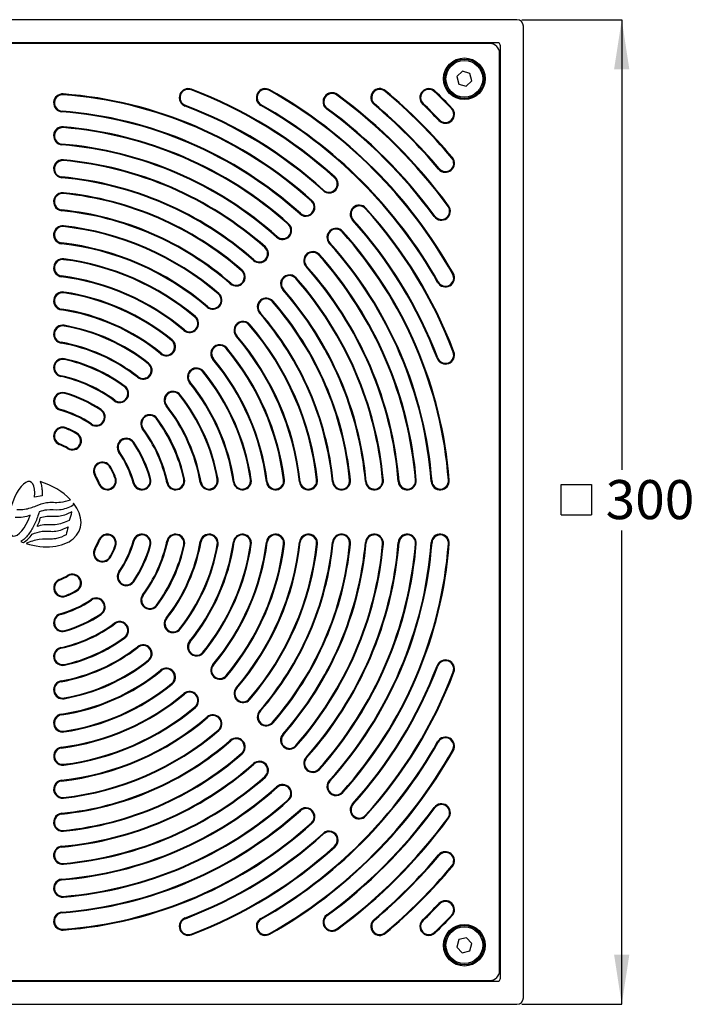
# Model space of a CAD drawing. Units: millimetres. Extents: x 94 to 211, y 12 to 193.
# Drawn here: x 143 to 211, y 93 to 193 of the extents above; entities that cross this region are included whole.
import ezdxf

# ---------------------------------------------------------------- set-up
doc = ezdxf.new("R2010")
doc.units = ezdxf.units.MM
doc.layers.add('DIMENSIONS', color=7, linetype='Continuous')
doc.styles.add('SLDTEXTSTYLE0', font='TXT', dxfattribs={"width": 0.7})
doc.dimstyles.new('SLDDIMSTYLE2', dxfattribs={"dimtxt": 5.037667, "dimasz": 2.116667, "dimexe": 0, "dimexo": 0.0625, "dimgap": 1.259417, "dimtad": 0, "dimtih": 1, "dimtoh": 1, "dimdec": 0, "dimlfac": 3, "dimrnd": 1e-09, "dimzin": 12, "dimdsep": 46, "dimtxsty": 'SLDTEXTSTYLE0', "dimsah": 1, "dimcen": 0.09, "dimadec": 0, "dimazin": 3, "dimtfac": 1, "dimtdec": 0, "dimtofl": 0, "dimtmove": 0, "dimatfit": 3, "dimfxl": 0, "dimfrac": 2, "dimtolj": 1, "dimtzin": 12, "dimarcsym": 0})

# ---------------------------------------------------------------- blocks, each defined once
blk = doc.blocks.new('SW_SYMBOL_MOD_BOX')
at = {"layer": 'DIMENSIONS', "color": 0}
for p, q in [((200, 200), (200, 800)), ((200, 800), (800, 800)), ((800, 800), (800, 200)), ((200, 200), (800, 200))]:
    blk.add_line(p, q, dxfattribs=at)
blk = doc.blocks.new('_D_3')
at = {"layer": 'DIMENSIONS'}
for p, q in [((193.66, 192.88), (203.83, 192.88)), ((203.83, 192.88), (203.83, 147.17)), ((203.83, 92.88), (203.83, 141.01)), ((193.66, 92.88), (203.83, 92.88))]:
    blk.add_line(p, q, dxfattribs=at)
for points in [[(203.83, 192.88), (203.05, 187.84), (204.6, 187.84)], [(203.83, 92.88), (204.6, 97.92), (203.05, 97.92)]]:
    blk.add_solid(points, dxfattribs=at)
at = {"layer": 'DIMENSIONS', "xscale": 0.005115987592219986, "yscale": 0.005115987592219986, "zscale": 0.005115987592219986}
blk.add_blockref('SW_SYMBOL_MOD_BOX', (196.65, 141.58), dxfattribs=at)
at = {"layer": 'DIMENSIONS', "insert": (202.19, 146.12), "char_height": 3.969, "attachment_point": 1, "style": 'SLDTEXTSTYLE0'}
blk.add_mtext('300', dxfattribs=at)

msp = doc.modelspace()

# ---------------------------------------------------------------- linework, layer by layer
at = {"color": 7, "linetype": 'Continuous', "lineweight": 25}
for p, q in [((193.162, 192.877), (94.496, 192.877)), ((193.829, 93.544), (193.829, 192.211)), ((191.162, 190.544), (96.496, 190.544)), ((190.416, 190.461), (97.242, 190.461)), ((191.496, 95.544), (191.496, 190.211)), ((191.412, 96.29), (191.412, 189.465)), ((187.64, 187.644), (187.071, 187.097)), ((187.071, 187.097), (187.26, 186.331)), ((188.398, 187.424), (187.64, 187.644)), ((188.587, 186.658), (188.398, 187.424)), ((187.26, 186.331), (188.018, 186.111)), ((188.018, 186.111), (188.587, 186.658)), ((147.059, 185.257), (147.065, 185.338)), ((160.062, 185.742), (160.091, 185.818)), ((168.012, 185.688), (168.052, 185.759)), ((174.874, 185.218), (174.922, 185.283)), ((179.779, 185.6), (179.831, 185.662)), ((184.803, 185.564), (184.859, 185.622)), ((159.442, 184.104), (159.47, 184.179)), ((167.19, 184.233), (167.15, 184.163)), ((178.703, 184.322), (178.651, 184.259)), ((183.646, 184.358), (183.589, 184.299)), ((146.932, 183.591), (146.926, 183.51)), ((173.886, 183.87), (173.838, 183.805)), ((186.574, 183.907), (186.515, 183.851)), ((185.251, 182.638), (185.31, 182.694)), ((147.065, 181.912), (147.071, 181.993)), ((146.927, 180.247), (146.92, 180.166)), ((147.071, 178.566), (147.079, 178.647)), ((186.614, 178.879), (186.552, 178.827)), ((185.211, 177.699), (185.273, 177.751)), ((146.92, 176.902), (146.913, 176.821)), ((174.642, 176.811), (174.696, 176.871)), ((147.079, 175.217), (147.087, 175.297)), ((173.464, 175.514), (173.518, 175.574)), ((172.334, 174.513), (172.279, 174.453)), ((146.912, 173.554), (146.904, 173.473)), ((171.106, 173.151), (171.161, 173.212)), ((177.763, 173.69), (177.823, 173.745)), ((186.235, 173.97), (186.17, 173.922)), ((169.97, 172.156), (169.916, 172.095)), ((176.526, 172.567), (176.465, 172.512)), ((184.757, 172.886), (184.822, 172.934)), ((147.098, 171.944), (147.089, 171.864)), ((175.405, 171.328), (175.465, 171.382)), ((146.893, 170.122), (146.902, 170.203)), ((168.749, 170.788), (168.803, 170.849)), ((174.163, 170.209), (174.103, 170.155)), ((167.605, 169.798), (167.551, 169.737)), ((173.047, 168.964), (173.107, 169.018)), ((147.112, 168.585), (147.102, 168.505)), ((166.391, 168.424), (166.445, 168.485)), ((165.239, 167.44), (165.185, 167.379)), ((171.8, 167.851), (171.74, 167.797)), ((186.711, 167.1), (186.64, 167.06)), ((146.88, 166.767), (146.89, 166.847)), ((164.034, 166.058), (164.087, 166.119)), ((170.689, 166.6), (170.749, 166.653)), ((185.114, 166.199), (185.185, 166.238)), ((147.13, 165.218), (147.118, 165.138)), ((162.817, 165.02), (162.87, 165.081)), ((169.375, 165.44), (169.436, 165.494)), ((168.33, 164.234), (168.391, 164.287)), ((146.862, 163.405), (146.874, 163.485)), ((161.729, 163.751), (161.676, 163.69)), ((167.009, 163.082), (167.071, 163.136)), ((160.446, 162.66), (160.498, 162.723)), ((147.154, 161.838), (147.14, 161.758)), ((159.371, 161.381), (159.319, 161.319)), ((165.971, 161.865), (166.033, 161.918)), ((146.837, 160.032), (146.851, 160.112)), ((158.07, 160.3), (158.121, 160.363)), ((164.641, 160.725), (164.703, 160.778)), ((157.012, 159.007), (156.961, 158.944)), ((163.612, 159.494), (163.674, 159.546)), ((186.77, 159.139), (186.694, 159.111)), ((147.189, 158.435), (147.172, 158.356)), ((155.687, 157.939), (155.737, 158.003)), ((162.27, 158.367), (162.333, 158.419)), ((185.055, 158.49), (185.131, 158.519)), ((161.252, 157.118), (161.315, 157.169)), ((146.802, 156.643), (146.819, 156.723)), ((154.653, 156.626), (154.603, 156.562)), ((159.895, 156.009), (159.958, 156.061)), ((153.292, 155.575), (153.34, 155.64)), ((147.245, 154.988), (147.223, 154.91)), ((152.293, 154.235), (152.245, 154.17)), ((158.89, 154.735), (158.954, 154.785)), ((146.769, 153.302), (146.747, 153.224)), ((150.92, 153.273), (150.874, 153.206)), ((157.514, 153.651), (157.577, 153.701)), ((156.526, 152.34), (156.592, 152.389)), ((147.344, 151.434), (147.313, 151.358)), ((149.932, 151.825), (149.887, 151.758)), ((155.122, 151.293), (155.187, 151.342)), ((148.444, 150.894), (148.404, 150.823)), ((146.678, 149.813), (146.647, 149.738)), ((147.57, 149.375), (147.53, 149.305)), ((154.157, 149.922), (154.225, 149.968)), ((152.71, 148.935), (152.777, 148.981)), ((151.775, 147.452), (151.845, 147.493)), ((150.257, 146.578), (150.327, 146.618)), ((152.31, 146.362), (152.385, 146.392)), ((155.862, 146.271), (155.94, 146.293)), ((159.308, 146.221), (159.387, 146.238)), ((162.71, 146.188), (162.79, 146.202)), ((166.09, 146.166), (166.17, 146.178)), ((169.456, 146.15), (169.537, 146.16)), ((172.815, 146.138), (172.896, 146.147)), ((176.168, 146.128), (176.249, 146.136)), ((179.518, 146.12), (179.598, 146.127)), ((182.945, 146.12), (182.864, 146.113)), ((186.289, 146.114), (186.208, 146.108)), ((150.689, 145.696), (150.765, 145.727)), ((154.176, 145.795), (154.254, 145.817)), ((157.595, 145.851), (157.674, 145.868)), ((160.984, 145.886), (161.064, 145.9)), ((164.356, 145.91), (164.437, 145.922)), ((167.718, 145.928), (167.799, 145.938)), ((171.074, 145.942), (171.155, 145.951)), ((174.425, 145.952), (174.506, 145.961)), ((177.773, 145.961), (177.854, 145.969)), ((181.118, 145.968), (181.199, 145.975)), ((184.461, 145.974), (184.542, 145.981)), ((144.912, 144.518), (144.144, 144.383)), ((148.107, 143.777), (148.031, 143.522)), ((150.765, 140.028), (150.689, 140.059)), ((150.327, 139.136), (150.257, 139.177)), ((152.385, 139.362), (152.31, 139.393)), ((154.254, 139.938), (154.176, 139.96)), ((155.94, 139.462), (155.862, 139.484)), ((157.674, 139.887), (157.595, 139.904)), ((159.387, 139.517), (159.308, 139.534)), ((161.064, 139.855), (160.984, 139.869)), ((162.79, 139.552), (162.71, 139.566)), ((164.437, 139.833), (164.356, 139.845)), ((166.17, 139.577), (166.09, 139.589)), ((167.799, 139.817), (167.718, 139.827)), ((169.537, 139.595), (169.456, 139.605)), ((171.155, 139.804), (171.074, 139.813)), ((172.896, 139.608), (172.815, 139.617)), ((174.506, 139.794), (174.425, 139.802)), ((176.249, 139.619), (176.168, 139.627)), ((177.854, 139.786), (177.773, 139.794)), ((179.598, 139.628), (179.518, 139.635)), ((181.199, 139.78), (181.118, 139.787)), ((182.864, 139.642), (182.945, 139.635)), ((184.542, 139.774), (184.461, 139.78)), ((186.208, 139.647), (186.289, 139.641)), ((151.845, 138.262), (151.775, 138.303)), ((146.678, 135.942), (146.647, 136.017)), ((147.57, 136.38), (147.53, 136.45)), ((152.777, 136.774), (152.71, 136.82)), ((154.225, 135.787), (154.157, 135.833)), ((147.344, 134.321), (147.313, 134.396)), ((148.444, 134.861), (148.404, 134.931)), ((155.187, 134.413), (155.122, 134.462)), ((149.932, 133.93), (149.887, 133.997)), ((156.592, 133.366), (156.526, 133.415)), ((146.747, 132.531), (146.769, 132.453)), ((150.874, 132.549), (150.92, 132.482)), ((157.577, 132.054), (157.514, 132.104)), ((152.293, 131.52), (152.245, 131.585)), ((158.954, 130.97), (158.89, 131.02)), ((147.245, 130.767), (147.223, 130.845)), ((153.292, 130.18), (153.34, 130.115)), ((146.802, 129.112), (146.819, 129.032)), ((154.653, 129.129), (154.603, 129.193)), ((159.958, 129.694), (159.895, 129.746)), ((161.315, 128.586), (161.252, 128.637)), ((147.189, 127.32), (147.172, 127.399)), ((155.687, 127.816), (155.737, 127.752)), ((162.333, 127.336), (162.27, 127.388)), ((185.131, 127.236), (185.055, 127.265)), ((157.012, 126.748), (156.961, 126.811)), ((163.674, 126.209), (163.612, 126.261)), ((186.77, 126.616), (186.694, 126.644)), ((146.837, 125.723), (146.851, 125.643)), ((158.07, 125.455), (158.121, 125.392)), ((164.703, 124.977), (164.641, 125.03)), ((159.371, 124.374), (159.319, 124.436)), ((147.154, 123.917), (147.14, 123.997)), ((160.446, 123.095), (160.498, 123.032)), ((166.033, 123.837), (165.971, 123.89)), ((146.862, 122.35), (146.874, 122.27)), ((161.729, 122.004), (161.676, 122.065)), ((167.071, 122.619), (167.009, 122.673)), ((168.391, 121.468), (168.33, 121.521)), ((147.13, 120.537), (147.118, 120.617)), ((162.817, 120.735), (162.87, 120.674)), ((169.436, 120.261), (169.375, 120.315)), ((164.087, 119.636), (164.034, 119.697)), ((170.749, 119.101), (170.689, 119.155)), ((185.185, 119.516), (185.114, 119.556)), ((146.88, 118.988), (146.89, 118.908)), ((165.185, 118.376), (165.239, 118.315)), ((186.64, 118.695), (186.711, 118.655)), ((147.112, 117.17), (147.102, 117.25)), ((166.445, 117.27), (166.391, 117.331)), ((171.74, 117.958), (171.8, 117.904)), ((167.551, 116.018), (167.605, 115.957)), ((173.107, 116.737), (173.047, 116.791)), ((146.893, 115.633), (146.902, 115.552)), ((174.103, 115.6), (174.163, 115.546)), ((168.803, 114.906), (168.749, 114.967)), ((175.465, 114.373), (175.405, 114.427)), ((147.098, 113.811), (147.089, 113.891)), ((169.916, 113.66), (169.97, 113.599)), ((176.526, 113.188), (176.465, 113.243)), ((146.904, 112.282), (146.912, 112.201)), ((171.161, 112.543), (171.106, 112.603)), ((177.823, 112.01), (177.763, 112.065)), ((184.822, 112.821), (184.757, 112.869)), ((172.279, 111.302), (172.334, 111.241)), ((186.17, 111.833), (186.235, 111.785)), ((147.087, 110.457), (147.079, 110.538)), ((173.518, 110.181), (173.464, 110.241)), ((146.913, 108.934), (146.92, 108.853)), ((174.642, 108.944), (174.696, 108.884)), ((185.273, 108.004), (185.211, 108.056)), ((147.079, 107.108), (147.071, 107.189)), ((186.552, 106.928), (186.614, 106.876)), ((146.92, 105.589), (146.927, 105.508)), ((147.071, 103.762), (147.065, 103.843)), ((185.31, 103.061), (185.251, 103.117)), ((146.926, 102.245), (146.932, 102.164)), ((159.442, 101.651), (159.47, 101.575)), ((167.15, 101.592), (167.19, 101.522)), ((173.838, 101.95), (173.886, 101.885)), ((178.651, 101.496), (178.703, 101.433)), ((183.589, 101.455), (183.646, 101.397)), ((186.515, 101.904), (186.574, 101.847)), ((147.065, 100.417), (147.059, 100.498)), ((160.091, 99.937), (160.062, 100.013)), ((168.052, 99.996), (168.012, 100.067)), ((174.922, 100.472), (174.874, 100.537)), ((179.831, 100.093), (179.779, 100.155)), ((184.859, 100.133), (184.803, 100.191)), ((187.282, 99.446), (187.063, 98.689)), ((188.049, 99.635), (187.282, 99.446)), ((188.595, 99.066), (188.049, 99.635)), ((188.376, 98.308), (188.595, 99.066)), ((187.063, 98.689), (187.61, 98.12)), ((187.61, 98.12), (188.376, 98.308)), ((96.496, 95.211), (191.162, 95.211)), ((97.242, 95.294), (190.416, 95.294)), ((94.496, 92.877), (193.162, 92.877))]:
    msp.add_line(p, q, dxfattribs=at)
for centre, radius in [((187.829, 186.877), 2.117), ((187.829, 186.877), 2), ((187.829, 186.877), 1.867), ((187.829, 98.877), 2.117), ((187.829, 98.877), 2), ((187.829, 98.877), 1.867)]:
    msp.add_circle(centre, radius, dxfattribs=at)
for centre, radius, start, end in [((193.162, 192.211), 0.667, 0, 90), ((191.162, 190.211), 0.333, 0, 90), ((146.996, 184.424), 0.917, 85.64132, 265.64132), ((146.996, 184.424), 0.835, 85.64132, 265.64132), ((143.829, 142.877), 42.502, 47.98072, 85.64132), ((143.829, 142.877), 42.583, 47.98072, 85.64132), ((159.766, 184.961), 0.917, 69.25808, 249.25808), ((159.766, 184.961), 0.835, 69.25808, 249.25808), ((143.829, 142.877), 45.835, 47.75975, 69.25808), ((143.829, 142.877), 45.917, 47.75975, 69.25808), ((167.601, 184.961), 0.917, 60.53888, 240.53888), ((167.601, 184.961), 0.835, 60.53888, 240.53888), ((143.829, 142.877), 49.169, 29.46112, 60.53888), ((143.829, 142.877), 49.25, 29.46112, 60.53888), ((174.38, 184.544), 0.917, 53.75068, 233.75068), ((174.38, 184.544), 0.835, 53.75068, 233.75068), ((143.829, 142.877), 52.502, 36.24932, 53.75068), ((143.829, 142.877), 52.583, 36.24932, 53.75068), ((179.241, 184.961), 0.917, 49.92047, 229.92047), ((179.241, 184.961), 0.835, 49.92047, 229.92047), ((143.829, 142.877), 55.835, 40.07953, 49.92047), ((143.829, 142.877), 55.917, 40.07953, 49.92047), ((184.224, 184.961), 0.917, 46.17255, 226.17255), ((184.224, 184.961), 0.835, 46.17255, 226.17255), ((143.829, 142.877), 59.169, 43.82745, 46.17255), ((143.829, 142.877), 59.25, 43.82745, 46.17255), ((143.829, 142.877), 44.083, 47.75975, 69.25808), ((143.829, 142.877), 44.165, 47.75975, 69.25808), ((143.829, 142.877), 47.417, 29.46112, 60.53888), ((143.829, 142.877), 47.498, 29.46112, 60.53888), ((143.829, 142.877), 54.083, 40.07953, 49.92047), ((143.829, 142.877), 54.165, 40.07953, 49.92047), ((143.829, 142.877), 57.417, 43.82745, 46.17255), ((143.829, 142.877), 57.498, 43.82745, 46.17255), ((143.829, 142.877), 40.75, 47.98072, 85.64132), ((143.829, 142.877), 40.831, 47.98072, 85.64132), ((143.829, 142.877), 50.75, 36.24932, 53.75068), ((143.829, 142.877), 50.831, 36.24932, 53.75068), ((185.912, 183.273), 0.917, 223.82745, 43.82745), ((185.912, 183.273), 0.835, 223.82745, 43.82745), ((146.996, 181.08), 0.917, 85.26147, 265.26147), ((146.996, 181.08), 0.835, 85.26147, 265.26147), ((143.829, 142.877), 39.169, 48.24018, 85.26147), ((143.829, 142.877), 39.25, 48.24018, 85.26147), ((143.829, 142.877), 37.417, 48.24018, 85.26147), ((143.829, 142.877), 37.498, 48.24018, 85.26147), ((146.996, 177.734), 0.917, 84.809, 264.809), ((146.996, 177.734), 0.835, 84.809, 264.809), ((143.829, 142.877), 35.835, 48.54915, 84.809), ((143.829, 142.877), 35.917, 48.54915, 84.809), ((185.912, 178.289), 0.917, 220.07953, 40.07953), ((185.912, 178.289), 0.835, 220.07953, 40.07953), ((143.829, 142.877), 34.083, 48.54915, 84.809), ((143.829, 142.877), 34.165, 48.54915, 84.809), ((174.08, 176.192), 0.917, 227.75975, 47.75975), ((174.08, 176.192), 0.835, 227.75975, 47.75975), ((146.996, 174.385), 0.917, 84.26083, 264.26083), ((146.996, 174.385), 0.835, 84.26083, 264.26083), ((143.829, 142.877), 32.502, 48.9233, 84.26083), ((143.829, 142.877), 32.583, 48.9233, 84.26083), ((171.72, 173.832), 0.917, 227.98072, 47.98072), ((171.72, 173.832), 0.835, 227.98072, 47.98072), ((177.144, 173.128), 0.917, 42.24025, 222.24025), ((143.829, 142.877), 30.75, 48.9233, 84.26083), ((143.829, 142.877), 30.831, 48.9233, 84.26083), ((177.144, 173.128), 0.835, 42.24025, 222.24025), ((143.829, 142.877), 45.835, 20.74192, 42.24025), ((143.829, 142.877), 45.917, 20.74192, 42.24025), ((185.496, 173.428), 0.917, 216.24932, 36.24932), ((185.496, 173.428), 0.835, 216.24932, 36.24932), ((169.359, 171.472), 0.917, 228.24018, 48.24018), ((169.359, 171.472), 0.835, 228.24018, 48.24018), ((143.829, 142.877), 44.083, 20.74192, 42.24025), ((143.829, 142.877), 44.165, 20.74192, 42.24025), ((146.996, 171.033), 0.917, 83.58295, 263.58295), ((146.996, 171.033), 0.835, 83.58295, 263.58295), ((143.829, 142.877), 29.169, 49.38572, 83.58295), ((143.829, 142.877), 29.25, 49.38572, 83.58295), ((174.784, 170.768), 0.917, 42.01928, 222.01928), ((174.784, 170.768), 0.835, 42.01928, 222.01928), ((143.829, 142.877), 42.502, 4.35868, 42.01928), ((143.829, 142.877), 42.583, 4.35868, 42.01928), ((143.829, 142.877), 27.417, 49.38572, 83.58295), ((143.829, 142.877), 27.498, 49.38572, 83.58295), ((143.829, 142.877), 40.75, 4.35868, 42.01928), ((143.829, 142.877), 40.831, 4.35868, 42.01928), ((166.998, 169.111), 0.917, 228.54915, 48.54915), ((166.998, 169.111), 0.835, 228.54915, 48.54915), ((172.424, 168.408), 0.917, 41.75982, 221.75982), ((172.424, 168.408), 0.835, 41.75982, 221.75982), ((143.829, 142.877), 39.25, 4.73853, 41.75982), ((146.996, 167.676), 0.917, 82.72299, 262.72299), ((146.996, 167.676), 0.835, 82.72299, 262.72299), ((143.829, 142.877), 25.835, 49.97187, 82.72299), ((143.829, 142.877), 25.917, 49.97187, 82.72299), ((143.829, 142.877), 39.169, 4.73853, 41.75982), ((164.636, 166.749), 0.917, 228.9233, 48.9233), ((164.636, 166.749), 0.835, 228.9233, 48.9233), ((143.829, 142.877), 37.417, 4.73853, 41.75982), ((143.829, 142.877), 37.498, 4.73853, 41.75982), ((185.912, 166.649), 0.917, 209.46112, 29.46112), ((185.912, 166.649), 0.835, 209.46112, 29.46112), ((143.829, 142.877), 24.083, 49.97187, 82.72299), ((143.829, 142.877), 24.165, 49.97187, 82.72299), ((170.062, 166.047), 0.917, 41.45085, 221.45085), ((170.062, 166.047), 0.835, 41.45085, 221.45085), ((143.829, 142.877), 35.835, 5.191, 41.45085), ((143.829, 142.877), 35.917, 5.191, 41.45085), ((146.996, 164.311), 0.917, 81.5959, 261.5959), ((146.996, 164.311), 0.835, 81.5959, 261.5959), ((143.829, 142.877), 22.502, 50.73917, 81.5959), ((143.829, 142.877), 22.583, 50.73917, 81.5959), ((162.273, 164.386), 0.917, 229.38572, 49.38572), ((162.273, 164.386), 0.835, 229.38572, 49.38572), ((143.829, 142.877), 34.083, 5.191, 41.45085), ((143.829, 142.877), 34.165, 5.191, 41.45085), ((167.7, 163.685), 0.917, 41.0767, 221.0767), ((167.7, 163.685), 0.835, 41.0767, 221.0767), ((143.829, 142.877), 32.502, 5.73917, 41.0767), ((143.829, 142.877), 32.583, 5.73917, 41.0767), ((143.829, 142.877), 20.75, 50.73917, 81.5959), ((143.829, 142.877), 20.831, 50.73917, 81.5959), ((143.829, 142.877), 30.75, 5.73917, 41.0767), ((143.829, 142.877), 30.831, 5.73917, 41.0767), ((159.908, 162.021), 0.917, 229.97187, 49.97187), ((159.908, 162.021), 0.835, 229.97187, 49.97187), ((165.337, 161.321), 0.917, 40.61428, 220.61428), ((165.337, 161.321), 0.835, 40.61428, 220.61428), ((146.996, 160.935), 0.917, 80.05357, 260.05357), ((146.996, 160.935), 0.835, 80.05357, 260.05357), ((143.829, 142.877), 19.169, 51.78718, 80.05357), ((143.829, 142.877), 19.25, 51.78718, 80.05357), ((143.829, 142.877), 29.169, 6.41705, 40.61428), ((143.829, 142.877), 29.25, 6.41705, 40.61428), ((143.829, 142.877), 17.417, 51.78718, 80.05357), ((143.829, 142.877), 17.498, 51.78718, 80.05357), ((157.541, 159.653), 0.917, 230.73917, 50.73917), ((157.541, 159.653), 0.835, 230.73917, 50.73917), ((143.829, 142.877), 27.417, 6.41705, 40.61428), ((143.829, 142.877), 27.498, 6.41705, 40.61428), ((162.972, 158.957), 0.917, 40.02813, 220.02813), ((162.972, 158.957), 0.835, 40.02813, 220.02813), ((143.829, 142.877), 25.835, 7.27701, 40.02813), ((143.829, 142.877), 25.917, 7.27701, 40.02813), ((185.912, 158.815), 0.917, 200.74192, 20.74192), ((185.912, 158.815), 0.835, 200.74192, 20.74192), ((146.996, 157.539), 0.917, 77.81253, 257.81253), ((146.996, 157.539), 0.835, 77.81253, 257.81253), ((143.829, 142.877), 15.835, 53.30511, 77.81253), ((143.829, 142.877), 15.917, 53.30511, 77.81253), ((155.17, 157.282), 0.917, 231.78718, 51.78718), ((143.829, 142.877), 24.083, 7.27701, 40.02813), ((143.829, 142.877), 24.165, 7.27701, 40.02813), ((155.17, 157.282), 0.835, 231.78718, 51.78718), ((160.605, 156.589), 0.917, 39.26083, 219.26083), ((160.605, 156.589), 0.835, 39.26083, 219.26083), ((143.829, 142.877), 22.502, 8.4041, 39.26083), ((143.829, 142.877), 22.583, 8.4041, 39.26083), ((143.829, 142.877), 14.083, 53.30511, 77.81253), ((143.829, 142.877), 14.165, 53.30511, 77.81253), ((143.829, 142.877), 20.75, 8.4041, 39.26083), ((143.829, 142.877), 20.831, 8.4041, 39.26083), ((146.996, 154.106), 0.917, 74.25071, 254.25071), ((152.792, 154.905), 0.917, 233.30511, 53.30511), ((152.792, 154.905), 0.835, 233.30511, 53.30511), ((158.234, 154.218), 0.917, 38.21282, 218.21282), ((158.234, 154.218), 0.835, 38.21282, 218.21282), ((146.996, 154.106), 0.835, 74.25071, 254.25071), ((143.829, 142.877), 12.502, 55.70278, 74.25071), ((143.829, 142.877), 12.583, 55.70278, 74.25071), ((143.829, 142.877), 19.169, 9.94643, 38.21282), ((143.829, 142.877), 19.25, 9.94643, 38.21282), ((143.829, 142.877), 10.75, 55.70278, 74.25071), ((143.829, 142.877), 10.831, 55.70278, 74.25071), ((150.403, 152.516), 0.917, 235.70278, 55.70278), ((150.403, 152.516), 0.835, 235.70278, 55.70278), ((143.829, 142.877), 17.417, 9.94643, 38.21282), ((143.829, 142.877), 17.498, 9.94643, 38.21282), ((155.857, 151.841), 0.917, 36.69489, 216.69489), ((155.857, 151.841), 0.835, 36.69489, 216.69489), ((143.829, 142.877), 15.835, 12.18747, 36.69489), ((143.829, 142.877), 15.917, 12.18747, 36.69489), ((146.996, 150.586), 0.917, 67.66632, 247.66632), ((146.996, 150.586), 0.835, 67.66632, 247.66632), ((143.829, 142.877), 9.169, 60.07006, 67.66632), ((143.829, 142.877), 9.25, 60.07006, 67.66632), ((143.829, 142.877), 14.083, 12.18747, 36.69489), ((143.829, 142.877), 14.165, 12.18747, 36.69489), ((147.987, 150.099), 0.917, 240.07006, 60.07006), ((147.987, 150.099), 0.835, 240.07006, 60.07006), ((153.467, 149.451), 0.917, 34.29722, 214.29722), ((153.467, 149.451), 0.835, 34.29722, 214.29722), ((143.829, 142.877), 7.417, 60.07006, 67.66632), ((143.829, 142.877), 7.498, 60.07006, 67.66632), ((143.829, 142.877), 12.502, 15.74929, 34.29722), ((143.829, 142.877), 12.583, 15.74929, 34.29722), ((143.829, 142.877), 10.75, 15.74929, 34.29722), ((143.829, 142.877), 10.831, 15.74929, 34.29722), ((151.051, 147.035), 0.917, 29.92994, 209.92994), ((151.051, 147.035), 0.835, 29.92994, 209.92994), ((143.829, 142.877), 9.169, 22.33368, 29.92994), ((143.829, 142.877), 9.25, 22.33368, 29.92994), ((143.829, 142.877), 7.417, 22.33368, 29.92994), ((143.829, 142.877), 7.498, 22.33368, 29.92994), ((151.537, 146.044), 0.917, 202.33368, 22.33368), ((151.537, 146.044), 0.835, 202.33368, 22.33368), ((155.058, 146.044), 0.917, 195.74929, 15.74929), ((155.058, 146.044), 0.835, 195.74929, 15.74929), ((158.491, 146.044), 0.917, 192.18747, 12.18747), ((158.491, 146.044), 0.835, 192.18747, 12.18747), ((161.887, 146.044), 0.917, 189.94643, 9.94643), ((161.887, 146.044), 0.835, 189.94643, 9.94643), ((165.263, 146.044), 0.917, 188.4041, 8.4041), ((165.263, 146.044), 0.835, 188.4041, 8.4041), ((168.628, 146.044), 0.917, 187.27701, 7.27701), ((168.628, 146.044), 0.835, 187.27701, 7.27701), ((171.985, 146.044), 0.917, 186.41705, 6.41705), ((171.985, 146.044), 0.835, 186.41705, 6.41705), ((175.337, 146.044), 0.917, 185.73917, 5.73917), ((175.337, 146.044), 0.835, 185.73917, 5.73917), ((178.686, 146.044), 0.917, 185.191, 5.191), ((178.686, 146.044), 0.835, 185.191, 5.191), ((182.031, 146.044), 0.917, 184.73853, 4.73853), ((182.031, 146.044), 0.835, 184.73853, 4.73853), ((185.375, 146.044), 0.917, 184.35868, 4.35868), ((185.375, 146.044), 0.835, 184.35868, 4.35868), ((142.56, 142.606), 2.183, 327.70165, 351.11647), ((141.08, 144.277), 6.995, 341.36144, 348.53107), ((155.518, 138.773), 8.365, 161.79281, 167.66251), ((141.509, 142.268), 2.908, 301.0075, 325.29636), ((143.829, 142.877), 7.417, 330.07006, 337.66632), ((143.829, 142.877), 7.498, 330.07006, 337.66632), ((151.537, 139.711), 0.917, 337.66632, 157.66632), ((151.537, 139.711), 0.835, 337.66632, 157.66632), ((155.058, 139.711), 0.917, 344.25071, 164.25071), ((155.058, 139.711), 0.835, 344.25071, 164.25071), ((158.491, 139.711), 0.917, 347.81253, 167.81253), ((158.491, 139.711), 0.835, 347.81253, 167.81253), ((161.887, 139.711), 0.917, 350.05357, 170.05357), ((161.887, 139.711), 0.835, 350.05357, 170.05357), ((165.263, 139.711), 0.917, 351.5959, 171.5959), ((165.263, 139.711), 0.835, 351.5959, 171.5959), ((168.628, 139.711), 0.917, 352.72299, 172.72299), ((168.628, 139.711), 0.835, 352.72299, 172.72299), ((171.985, 139.711), 0.917, 353.58295, 173.58295), ((171.985, 139.711), 0.835, 353.58295, 173.58295), ((175.337, 139.711), 0.917, 354.26083, 174.26083), ((175.337, 139.711), 0.835, 354.26083, 174.26083), ((178.686, 139.711), 0.917, 354.809, 174.809), ((178.686, 139.711), 0.835, 354.809, 174.809), ((182.031, 139.711), 0.917, 355.26147, 175.26147), ((182.031, 139.711), 0.835, 355.26147, 175.26147), ((185.375, 139.711), 0.917, 355.64132, 175.64132), ((185.375, 139.711), 0.835, 355.64132, 175.64132), ((151.051, 138.72), 0.917, 150.07006, 330.07006), ((151.051, 138.72), 0.835, 150.07006, 330.07006), ((143.829, 142.877), 9.169, 330.07006, 337.66632), ((143.829, 142.877), 9.25, 330.07006, 337.66632), ((143.829, 142.877), 10.75, 325.70278, 344.25071), ((143.829, 142.877), 10.831, 325.70278, 344.25071), ((143.829, 142.877), 12.502, 325.70278, 344.25071), ((143.829, 142.877), 12.583, 325.70278, 344.25071), ((143.829, 142.877), 14.083, 323.30511, 347.81253), ((143.829, 142.877), 14.165, 323.30511, 347.81253), ((143.829, 142.877), 15.835, 323.30511, 347.81253), ((143.829, 142.877), 15.917, 323.30511, 347.81253), ((143.829, 142.877), 17.417, 321.78718, 350.05357), ((143.829, 142.877), 17.498, 321.78718, 350.05357), ((143.829, 142.877), 19.169, 321.78718, 350.05357), ((143.829, 142.877), 19.25, 321.78718, 350.05357), ((143.829, 142.877), 20.75, 320.73917, 351.5959), ((143.829, 142.877), 20.831, 320.73917, 351.5959), ((143.829, 142.877), 22.502, 320.73917, 351.5959), ((143.829, 142.877), 22.583, 320.73917, 351.5959), ((143.829, 142.877), 24.083, 319.97187, 352.72299), ((143.829, 142.877), 24.165, 319.97187, 352.72299), ((143.829, 142.877), 25.835, 319.97187, 352.72299), ((143.829, 142.877), 25.917, 319.97187, 352.72299), ((143.829, 142.877), 27.417, 319.38572, 353.58295), ((143.829, 142.877), 27.498, 319.38572, 353.58295), ((143.829, 142.877), 29.169, 319.38572, 353.58295), ((143.829, 142.877), 29.25, 319.38572, 353.58295), ((143.829, 142.877), 30.75, 318.9233, 354.26083), ((143.829, 142.877), 30.831, 318.9233, 354.26083), ((143.829, 142.877), 32.502, 318.9233, 354.26083), ((143.829, 142.877), 32.583, 318.9233, 354.26083), ((143.829, 142.877), 34.083, 318.54915, 354.809), ((143.829, 142.877), 34.165, 318.54915, 354.809), ((143.829, 142.877), 35.835, 318.54915, 354.809), ((143.829, 142.877), 35.917, 318.54915, 354.809), ((143.829, 142.877), 37.417, 318.24018, 355.26147), ((143.829, 142.877), 37.498, 318.24018, 355.26147), ((143.829, 142.877), 39.169, 318.24018, 355.26147), ((143.829, 142.877), 39.25, 318.24018, 355.26147), ((143.829, 142.877), 40.75, 317.98072, 355.64132), ((143.829, 142.877), 40.831, 317.98072, 355.64132), ((143.829, 142.877), 42.502, 317.98072, 355.64132), ((143.829, 142.877), 42.583, 317.98072, 355.64132), ((146.996, 135.169), 0.917, 112.33368, 292.33368), ((143.829, 142.877), 7.417, 292.33368, 299.92994), ((143.829, 142.877), 7.498, 292.33368, 299.92994), ((147.987, 135.655), 0.917, 299.92994, 119.92994), ((147.987, 135.655), 0.835, 299.92994, 119.92994), ((153.467, 136.303), 0.917, 145.70278, 325.70278), ((153.467, 136.303), 0.835, 145.70278, 325.70278), ((146.996, 135.169), 0.835, 112.33368, 292.33368), ((143.829, 142.877), 9.169, 292.33368, 299.92994), ((143.829, 142.877), 9.25, 292.33368, 299.92994), ((150.403, 133.239), 0.917, 304.29722, 124.29722), ((150.403, 133.239), 0.835, 304.29722, 124.29722), ((155.857, 133.914), 0.917, 143.30511, 323.30511), ((155.857, 133.914), 0.835, 143.30511, 323.30511), ((143.829, 142.877), 10.75, 285.74929, 304.29722), ((143.829, 142.877), 10.831, 285.74929, 304.29722), ((146.996, 131.649), 0.917, 105.74929, 285.74929), ((146.996, 131.649), 0.835, 105.74929, 285.74929), ((143.829, 142.877), 12.502, 285.74929, 304.29722), ((143.829, 142.877), 12.583, 285.74929, 304.29722), ((158.234, 131.537), 0.917, 141.78718, 321.78718), ((158.234, 131.537), 0.835, 141.78718, 321.78718), ((143.829, 142.877), 14.083, 282.18747, 306.69489), ((143.829, 142.877), 14.165, 282.18747, 306.69489), ((152.792, 130.85), 0.917, 306.69489, 126.69489), ((152.792, 130.85), 0.835, 306.69489, 126.69489), ((143.829, 142.877), 15.835, 282.18747, 306.69489), ((143.829, 142.877), 15.917, 282.18747, 306.69489), ((146.996, 128.216), 0.917, 102.18747, 282.18747), ((146.996, 128.216), 0.835, 102.18747, 282.18747), ((143.829, 142.877), 17.417, 279.94643, 308.21282), ((143.829, 142.877), 17.498, 279.94643, 308.21282), ((155.17, 128.473), 0.917, 308.21282, 128.21282), ((155.17, 128.473), 0.835, 308.21282, 128.21282), ((160.605, 129.166), 0.917, 140.73917, 320.73917), ((160.605, 129.166), 0.835, 140.73917, 320.73917), ((143.829, 142.877), 19.169, 279.94643, 308.21282), ((143.829, 142.877), 19.25, 279.94643, 308.21282), ((157.541, 126.102), 0.917, 309.26083, 129.26083), ((162.972, 126.798), 0.917, 139.97187, 319.97187), ((162.972, 126.798), 0.835, 139.97187, 319.97187), ((143.829, 142.877), 44.083, 317.75975, 339.25808), ((143.829, 142.877), 44.165, 317.75975, 339.25808), ((185.912, 126.94), 0.917, 339.25808, 159.25808), ((185.912, 126.94), 0.835, 339.25808, 159.25808), ((143.829, 142.877), 20.75, 278.4041, 309.26083), ((143.829, 142.877), 20.831, 278.4041, 309.26083), ((157.541, 126.102), 0.835, 309.26083, 129.26083), ((143.829, 142.877), 45.835, 317.75975, 339.25808), ((143.829, 142.877), 45.917, 317.75975, 339.25808), ((146.996, 124.82), 0.917, 99.94643, 279.94643), ((146.996, 124.82), 0.835, 99.94643, 279.94643), ((143.829, 142.877), 22.502, 278.4041, 309.26083), ((143.829, 142.877), 22.583, 278.4041, 309.26083), ((165.337, 124.434), 0.917, 139.38572, 319.38572), ((143.829, 142.877), 24.083, 277.27701, 310.02813), ((143.829, 142.877), 24.165, 277.27701, 310.02813), ((159.908, 123.734), 0.917, 310.02813, 130.02813), ((159.908, 123.734), 0.835, 310.02813, 130.02813), ((165.337, 124.434), 0.835, 139.38572, 319.38572), ((143.829, 142.877), 25.835, 277.27701, 310.02813), ((143.829, 142.877), 25.917, 277.27701, 310.02813), ((146.996, 121.443), 0.917, 98.4041, 278.4041), ((146.996, 121.443), 0.835, 98.4041, 278.4041), ((143.829, 142.877), 27.417, 276.41705, 310.61428), ((143.829, 142.877), 27.498, 276.41705, 310.61428), ((162.273, 121.369), 0.917, 310.61428, 130.61428), ((162.273, 121.369), 0.835, 310.61428, 130.61428), ((167.7, 122.07), 0.917, 138.9233, 318.9233), ((167.7, 122.07), 0.835, 138.9233, 318.9233), ((143.829, 142.877), 29.169, 276.41705, 310.61428), ((143.829, 142.877), 29.25, 276.41705, 310.61428), ((170.062, 119.708), 0.917, 138.54915, 318.54915), ((170.062, 119.708), 0.835, 138.54915, 318.54915), ((185.912, 119.106), 0.917, 330.53888, 150.53888), ((143.829, 142.877), 30.75, 275.73917, 311.0767), ((143.829, 142.877), 30.831, 275.73917, 311.0767), ((164.636, 119.006), 0.917, 311.0767, 131.0767), ((164.636, 119.006), 0.835, 311.0767, 131.0767), ((143.829, 142.877), 47.417, 299.46112, 330.53888), ((143.829, 142.877), 47.498, 299.46112, 330.53888), ((185.912, 119.106), 0.835, 330.53888, 150.53888), ((146.996, 118.079), 0.917, 97.27701, 277.27701), ((146.996, 118.079), 0.835, 97.27701, 277.27701), ((143.829, 142.877), 32.502, 275.73917, 311.0767), ((143.829, 142.877), 32.583, 275.73917, 311.0767), ((143.829, 142.877), 49.169, 299.46112, 330.53888), ((143.829, 142.877), 49.25, 299.46112, 330.53888), ((143.829, 142.877), 34.083, 275.191, 311.45085), ((143.829, 142.877), 34.165, 275.191, 311.45085), ((166.998, 116.644), 0.917, 311.45085, 131.45085), ((166.998, 116.644), 0.835, 311.45085, 131.45085), ((172.424, 117.347), 0.917, 138.24018, 318.24018), ((172.424, 117.347), 0.835, 138.24018, 318.24018), ((143.829, 142.877), 35.835, 275.191, 311.45085), ((146.996, 114.722), 0.917, 96.41705, 276.41705), ((146.996, 114.722), 0.835, 96.41705, 276.41705), ((143.829, 142.877), 35.917, 275.191, 311.45085), ((169.359, 114.283), 0.917, 311.75982, 131.75982), ((169.359, 114.283), 0.835, 311.75982, 131.75982), ((174.784, 114.987), 0.917, 137.98072, 317.98072), ((174.784, 114.987), 0.835, 137.98072, 317.98072), ((143.829, 142.877), 37.417, 274.73853, 311.75982), ((143.829, 142.877), 37.498, 274.73853, 311.75982), ((143.829, 142.877), 39.169, 274.73853, 311.75982), ((143.829, 142.877), 39.25, 274.73853, 311.75982), ((177.144, 112.627), 0.917, 137.75975, 317.75975), ((177.144, 112.627), 0.835, 137.75975, 317.75975), ((185.496, 112.327), 0.917, 323.75068, 143.75068), ((185.496, 112.327), 0.835, 323.75068, 143.75068), ((146.996, 111.37), 0.917, 95.73917, 275.73917), ((146.996, 111.37), 0.835, 95.73917, 275.73917), ((143.829, 142.877), 40.75, 274.35868, 312.01928), ((143.829, 142.877), 40.831, 274.35868, 312.01928), ((171.72, 111.922), 0.917, 312.01928, 132.01928), ((171.72, 111.922), 0.835, 312.01928, 132.01928), ((143.829, 142.877), 50.75, 306.24932, 323.75068), ((143.829, 142.877), 50.831, 306.24932, 323.75068), ((143.829, 142.877), 42.502, 274.35868, 312.01928), ((143.829, 142.877), 42.583, 274.35868, 312.01928), ((143.829, 142.877), 52.502, 306.24932, 323.75068), ((143.829, 142.877), 52.583, 306.24932, 323.75068), ((143.829, 142.877), 44.083, 290.74192, 312.24025), ((143.829, 142.877), 44.165, 290.74192, 312.24025), ((174.08, 109.562), 0.917, 312.24025, 132.24025), ((174.08, 109.562), 0.835, 312.24025, 132.24025), ((146.996, 108.021), 0.917, 95.191, 275.191), ((146.996, 108.021), 0.835, 95.191, 275.191), ((143.829, 142.877), 45.835, 290.74192, 312.24025), ((143.829, 142.877), 45.917, 290.74192, 312.24025), ((143.829, 142.877), 54.083, 310.07953, 319.92047), ((143.829, 142.877), 54.165, 310.07953, 319.92047), ((185.912, 107.466), 0.917, 319.92047, 139.92047), ((185.912, 107.466), 0.835, 319.92047, 139.92047), ((143.829, 142.877), 55.835, 310.07953, 319.92047), ((143.829, 142.877), 55.917, 310.07953, 319.92047), ((146.996, 104.675), 0.917, 94.73853, 274.73853), ((146.996, 104.675), 0.835, 94.73853, 274.73853), ((143.829, 142.877), 57.417, 313.82745, 316.17255), ((143.829, 142.877), 57.498, 313.82745, 316.17255), ((185.912, 102.482), 0.917, 316.17255, 136.17255), ((185.912, 102.482), 0.835, 316.17255, 136.17255), ((146.996, 101.331), 0.917, 94.35868, 274.35868), ((146.996, 101.331), 0.835, 94.35868, 274.35868), ((159.766, 100.794), 0.917, 110.74192, 290.74192), ((159.766, 100.794), 0.835, 110.74192, 290.74192), ((167.601, 100.794), 0.917, 119.46112, 299.46112), ((167.601, 100.794), 0.835, 119.46112, 299.46112), ((174.38, 101.211), 0.917, 126.24932, 306.24932), ((174.38, 101.211), 0.835, 126.24932, 306.24932), ((179.241, 100.794), 0.917, 130.07953, 310.07953), ((179.241, 100.794), 0.835, 130.07953, 310.07953), ((184.224, 100.794), 0.917, 133.82745, 313.82745), ((184.224, 100.794), 0.835, 133.82745, 313.82745), ((143.829, 142.877), 59.169, 313.82745, 316.17255), ((143.829, 142.877), 59.25, 313.82745, 316.17255), ((191.162, 95.544), 0.333, 270, 0), ((193.162, 93.544), 0.667, 270, 0)]:
    msp.add_arc(centre, radius, start, end, dxfattribs=at)
for centre, major_axis, ratio, start_param, end_param in [((190.409, 189.457), (0.712, 0.712), 0.992433, 5.501585, 7.064785), ((142.809, 143.206), (0.888, 2.757), 0.369966, 5.268735, 10.871574), ((144.054, 142.808), (-4.684, 1.714), 0.643176, 4.049184, 4.808947), ((144.054, 142.808), (-4.684, 1.714), 0.643176, 1.638958, 3.942005), ((144.054, 142.808), (-4.684, 1.714), 0.643176, 1.52533, 1.582676), ((190.409, 96.298), (0.712, -0.712), 0.992433, 5.501585, 7.064785)]:
    msp.add_ellipse(centre, major_axis=major_axis, ratio=ratio, start_param=start_param, end_param=end_param, dxfattribs=at)
for points, knots in [([(144.699, 145.972), (144.706, 145.958), (144.78, 145.792), (144.874, 145.465), (144.923, 144.992), (144.919, 144.667), (144.912, 144.518)], [5.3400924, 5.3400924, 5.3400924, 5.3400924, 5.3578978, 5.5542473, 5.7505969, 5.9082916, 5.9082916, 5.9082916, 5.9082916]), ([(142.356, 143.13), (142.616, 143.128), (143.286, 143.122), (144.269, 143.484), (145.442, 143.959), (146.672, 143.767), (147.465, 144.019), (147.806, 144.127)], [0, 0, 0, 0, 0.139178, 0.35735, 0.556652, 0.809347, 1, 1, 1, 1]), ([(148.031, 143.522), (147.588, 143.327), (146.739, 142.953), (145.532, 143.173), (144.869, 142.974), (144.619, 142.892)], [0.4196095, 0.4196095, 0.4196095, 0.4196095, 0.6549592, 0.8701867, 1, 1, 1, 1]), ([(143.711, 142.539), (143.471, 142.458), (142.971, 142.296), (142.44, 142.313), (142.163, 142.321)], [0, 0, 0, 0, 0.1249084, 0.2607407, 0.2607407, 0.2607407, 0.2607407]), ([(144.619, 142.892), (144.594, 142.808), (144.445, 142.327), (144.096, 141.473), (143.599, 140.668), (143.146, 140.164), (142.887, 139.963), (142.741, 139.878), (142.739, 139.876)], [3.531715, 3.531715, 3.531715, 3.531715, 3.614352, 4.007051, 4.39975, 4.5961, 4.792449, 4.795026, 4.795026, 4.795026, 4.795026]), ([(144.405, 141.44), (144.635, 141.506), (145.238, 141.678), (146.39, 141.513), (147.231, 141.85), (147.709, 142.041)], [0, 0, 0, 0, 0.211351, 0.55231, 1, 1, 1, 1]), ([(147.936, 142.886), (147.545, 142.697), (146.74, 142.307), (145.601, 142.492), (144.94, 142.325), (144.716, 142.269)], [0, 0, 0, 0, 0.384568, 0.792142, 1, 1, 1, 1]), ([(143.899, 140.612), (144.236, 140.747), (145.003, 141.056), (146.316, 140.775), (147.155, 141.184), (147.571, 141.387)], [0, 0, 0, 0, 0.281497, 0.64305, 1, 1, 1, 1]), ([(147.346, 140.56), (147.058, 140.405), (146.719, 140.221), (145.713, 140.079), (144.537, 140.18), (143.701, 139.853), (143.273, 139.686)], [0, 0, 0, 0, 0.399906, 0.472914, 0.730078, 1, 1, 1, 1])]:
    msp.add_open_spline(points, degree=3, knots=knots, dxfattribs=at)

# ---------------------------------------------------------------- dimensions: what is measured, and where the dimension line sits
at = {"layer": 'DIMENSIONS'}
dim = msp.add_linear_dim(base=(203.829, 92.877), p1=(193.162, 192.877), p2=(193.162, 92.877), angle=90, text='{\\fGDT;o}<>', dimstyle='SLDDIMSTYLE2', dxfattribs=at)
dim.commit()
dim.dimension.update_dxf_attribs({"geometry": '_D_3', "text_midpoint": (203.829, 144.087), "dimtype": 160})

doc.saveas('drawing.dxf')
